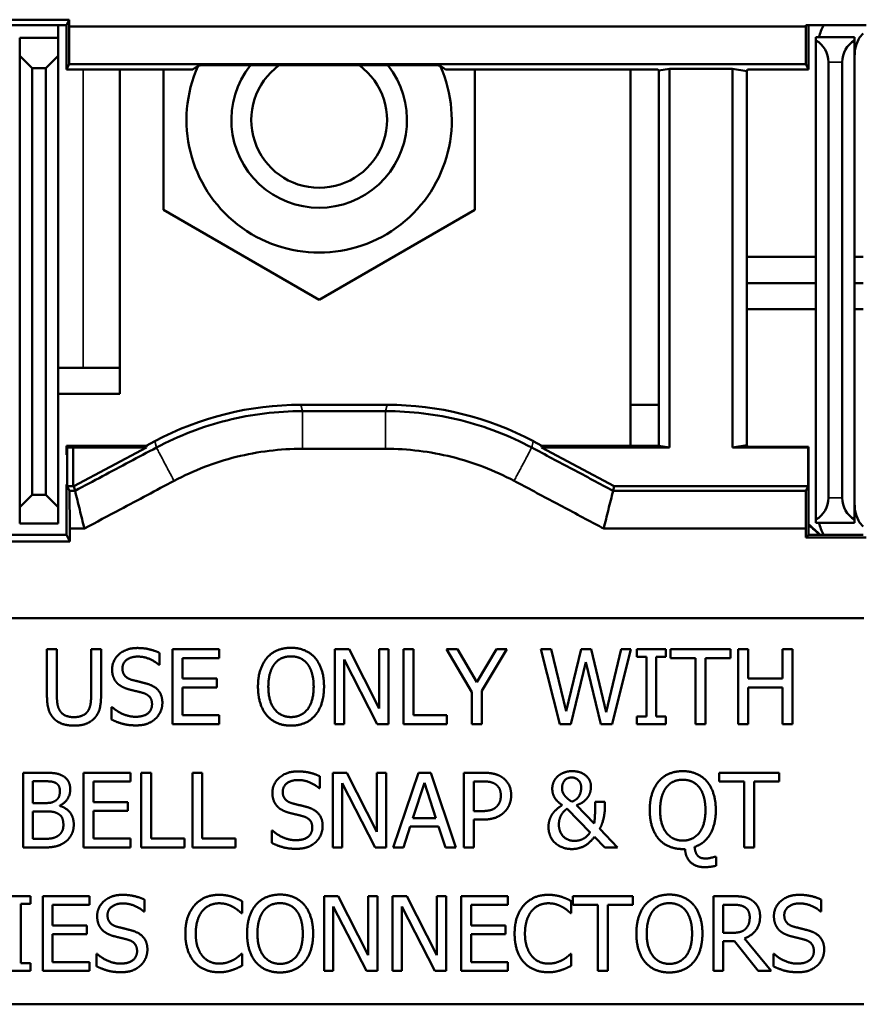
# Model space of a CAD drawing. Units: inches. Extents: x 0.3 to 16.7, y 0.3 to 10.7.
# Drawn here: x 10.2 to 10.9, y 6.1 to 6.9 of the extents above; entities that cross this region are included whole.
import ezdxf

# ---------------------------------------------------------------- set-up
doc = ezdxf.new("R2010")
doc.units = ezdxf.units.IN
doc.header["$MEASUREMENT"] = 0
doc.layers.add('Visible (ANSI)', color=7, linetype='Continuous', lineweight=50)
doc.layers.add('Visible Narrow (ANSI)', color=7, linetype='Continuous', lineweight=35)

msp = doc.modelspace()

# ---------------------------------------------------------------- linework, layer by layer
at = {"layer": 'Visible (ANSI)'}
for p, q in [((10.18095, 6.86144), (10.22946, 6.86144)), ((10.2272, 6.85694), (10.1832, 6.85694)), ((10.2207, 6.85694), (10.2207, 6.84694)), ((10.2272, 6.85694), (10.22946, 6.86144)), ((10.2272, 6.82144), (10.2272, 6.85694)), ((10.22946, 6.85594), (10.22932, 6.82568)), ((10.22946, 6.86144), (10.22946, 6.85594)), ((10.82095, 6.85594), (10.22946, 6.85594)), ((10.82095, 6.85594), (10.82095, 6.85694)), ((10.82095, 6.85694), (10.86946, 6.85694)), ((10.82108, 6.82568), (10.82095, 6.85594)), ((10.8232, 6.85694), (10.8232, 6.82144)), ((10.1897, 6.83244), (10.1897, 6.84694)), ((10.1897, 6.84694), (10.2207, 6.84694)), ((10.2207, 6.83244), (10.2207, 6.84694)), ((10.8292, 6.84476), (10.8292, 6.84744)), ((10.8602, 6.84744), (10.8292, 6.84744)), ((10.8602, 6.84744), (10.8602, 6.84476)), ((10.8672, 6.85028), (10.86412, 6.8472)), ((10.8292, 6.84476), (10.8292, 6.46012)), ((10.8602, 6.46012), (10.8602, 6.84476)), ((10.1997, 6.82244), (10.1897, 6.83244)), ((10.1897, 6.83244), (10.1897, 6.46994)), ((10.2207, 6.83244), (10.2107, 6.82244)), ((10.2207, 6.46994), (10.2207, 6.83244)), ((10.1997, 6.47994), (10.1997, 6.82244)), ((10.1997, 6.82244), (10.2107, 6.82244)), ((10.2107, 6.82244), (10.2107, 6.47994)), ((10.22932, 6.82568), (10.2272, 6.82144)), ((10.22932, 6.82568), (10.82108, 6.82568)), ((10.34473, 6.82484), (10.51568, 6.82484)), ((10.8232, 6.82144), (10.82108, 6.82568)), ((10.8392, 6.47744), (10.8392, 6.82744)), ((10.8502, 6.82744), (10.8502, 6.47744)), ((10.2272, 6.82144), (10.32857, 6.82144)), ((10.2702, 6.82144), (10.2702, 6.56094)), ((10.3052, 6.70877), (10.3052, 6.82144)), ((10.70216, 6.82144), (10.53184, 6.82144)), ((10.5552, 6.82144), (10.5552, 6.70877)), ((10.6802, 6.51935), (10.6802, 6.82144)), ((10.70216, 6.82144), (10.70301, 6.82059)), ((10.70301, 6.82059), (10.71145, 6.822)), ((10.70301, 6.51935), (10.70301, 6.82059)), ((10.76228, 6.822), (10.71145, 6.822)), ((10.71145, 6.51794), (10.71145, 6.822)), ((10.76228, 6.822), (10.77354, 6.82012)), ((10.76228, 6.822), (10.76228, 6.51794)), ((10.7742, 6.82144), (10.77354, 6.82012)), ((10.77354, 6.82012), (10.77354, 6.51982)), ((10.7742, 6.82144), (10.8232, 6.82144)), ((10.4302, 6.6366), (10.3052, 6.70877)), ((10.5552, 6.70877), (10.4302, 6.6366)), ((10.8292, 6.67094), (10.77354, 6.67094)), ((10.8672, 6.67094), (10.8602, 6.67094)), ((10.77354, 6.64994), (10.8292, 6.64994)), ((10.8602, 6.64994), (10.8672, 6.64994)), ((10.77354, 6.62894), (10.8292, 6.62894)), ((10.8602, 6.62894), (10.8672, 6.62894)), ((10.2207, 6.58194), (10.2407, 6.58194)), ((10.2702, 6.58194), (10.2407, 6.58194)), ((10.2702, 6.56094), (10.2207, 6.56094)), ((10.48484, 6.55229), (10.41557, 6.55229)), ((10.70301, 6.5523), (10.6802, 6.5523)), ((10.2982, 6.52303), (10.29128, 6.51935)), ((10.60913, 6.51935), (10.6022, 6.52303)), ((10.2272, 6.51197), (10.2272, 6.51935)), ((10.22791, 6.51794), (10.2272, 6.51935)), ((10.29128, 6.51935), (10.2272, 6.51935)), ((10.22791, 6.48689), (10.22791, 6.51794)), ((10.23256, 6.51794), (10.22791, 6.51794)), ((10.23256, 6.51794), (10.23255, 6.48689)), ((10.23256, 6.51794), (10.29163, 6.51794)), ((10.23322, 6.48689), (10.29163, 6.51794)), ((10.29163, 6.51794), (10.29128, 6.51935)), ((10.60913, 6.51935), (10.60878, 6.51794)), ((10.60878, 6.51794), (10.66719, 6.48689)), ((10.60878, 6.51794), (10.71145, 6.51794)), ((10.70301, 6.51935), (10.60913, 6.51935)), ((10.71145, 6.51794), (10.70301, 6.51935)), ((10.77354, 6.51982), (10.76228, 6.51794)), ((10.76228, 6.51794), (10.82292, 6.51794)), ((10.7742, 6.5185), (10.77354, 6.51982)), ((10.8232, 6.5185), (10.7742, 6.5185)), ((10.82292, 6.51794), (10.8232, 6.5185)), ((10.82292, 6.48689), (10.82292, 6.51794)), ((10.8232, 6.5185), (10.8232, 6.44794)), ((10.2272, 6.44794), (10.2272, 6.48829)), ((10.23255, 6.48689), (10.22791, 6.48689)), ((10.22791, 6.48689), (10.22975, 6.4832)), ((10.22975, 6.4832), (10.22988, 6.45294)), ((10.23414, 6.4832), (10.22975, 6.4832)), ((10.23255, 6.48689), (10.23322, 6.48689)), ((10.23414, 6.4832), (10.23322, 6.48689)), ((10.66719, 6.48689), (10.66627, 6.4832)), ((10.82108, 6.4832), (10.66627, 6.4832)), ((10.66719, 6.48689), (10.82292, 6.48689)), ((10.82095, 6.45294), (10.82108, 6.4832)), ((10.82108, 6.4832), (10.82292, 6.48689)), ((10.1897, 6.46994), (10.1997, 6.47994)), ((10.2107, 6.47994), (10.1997, 6.47994)), ((10.2107, 6.47994), (10.2207, 6.46994)), ((10.1897, 6.46994), (10.1897, 6.45694)), ((10.2207, 6.45694), (10.2207, 6.46994)), ((10.8292, 6.45744), (10.8292, 6.46012)), ((10.8602, 6.46012), (10.8602, 6.45744)), ((10.1897, 6.45694), (10.2207, 6.45694)), ((10.22988, 6.45294), (10.22988, 6.44259)), ((10.22988, 6.45294), (10.24168, 6.45294)), ((10.65872, 6.45294), (10.82095, 6.45294)), ((10.82095, 6.44569), (10.82095, 6.45294)), ((10.8292, 6.45744), (10.8602, 6.45744)), ((10.86412, 6.45768), (10.8672, 6.4546)), ((10.1832, 6.44794), (10.2272, 6.44794)), ((10.22988, 6.44259), (10.2272, 6.44794)), ((10.8232, 6.44794), (10.82095, 6.44569)), ((10.86946, 6.44569), (10.82095, 6.44569)), ((10.8232, 6.44794), (10.8672, 6.44794)), ((10.22988, 6.44259), (10.18053, 6.44259)), ((9.9927, 6.38094), (10.8677, 6.38094)), ((10.21162, 6.3185), (10.21162, 6.35594)), ((10.21162, 6.35594), (10.21959, 6.35594)), ((10.21959, 6.35594), (10.21959, 6.3185)), ((10.24706, 6.31831), (10.24706, 6.35594)), ((10.24706, 6.35594), (10.25504, 6.35594)), ((10.25504, 6.35594), (10.25504, 6.3185)), ((10.31241, 6.35594), (10.34995, 6.35594)), ((10.31241, 6.29594), (10.31241, 6.35594)), ((10.34995, 6.35594), (10.34995, 6.34884)), ((10.44287, 6.29594), (10.44287, 6.35594)), ((10.44287, 6.35594), (10.4542, 6.35594)), ((10.4542, 6.35594), (10.47836, 6.30844)), ((10.47836, 6.30844), (10.47836, 6.35594)), ((10.47836, 6.35594), (10.4858, 6.35594)), ((10.4858, 6.35594), (10.4858, 6.29594)), ((10.49796, 6.29594), (10.49796, 6.35594)), ((10.49796, 6.35594), (10.50593, 6.35594)), ((10.50593, 6.35594), (10.50593, 6.30304)), ((10.55275, 6.32166), (10.53248, 6.35594)), ((10.53248, 6.35594), (10.54133, 6.35594)), ((10.54133, 6.35594), (10.55679, 6.32954)), ((10.55679, 6.32954), (10.57254, 6.35594)), ((10.581, 6.35594), (10.56073, 6.32249)), ((10.57254, 6.35594), (10.581, 6.35594)), ((10.6236, 6.29594), (10.60828, 6.35594)), ((10.60828, 6.35594), (10.6165, 6.35594)), ((10.6165, 6.35594), (10.62856, 6.3062)), ((10.62856, 6.3062), (10.64052, 6.35594)), ((10.64052, 6.35594), (10.64864, 6.35594)), ((10.64864, 6.35594), (10.66069, 6.30562)), ((10.66069, 6.30562), (10.6727, 6.35594)), ((10.68053, 6.35594), (10.66546, 6.29594)), ((10.6727, 6.35594), (10.68053, 6.35594)), ((10.68535, 6.34981), (10.68535, 6.35594)), ((10.68535, 6.35594), (10.70859, 6.35594)), ((10.70859, 6.35594), (10.70859, 6.34981)), ((10.71233, 6.34884), (10.71233, 6.35594)), ((10.71233, 6.35594), (10.76057, 6.35594)), ((10.76057, 6.35594), (10.76057, 6.34884)), ((10.76669, 6.29594), (10.76669, 6.35594)), ((10.76669, 6.35594), (10.77467, 6.35594)), ((10.77467, 6.35594), (10.77467, 6.33241)), ((10.80228, 6.33241), (10.80228, 6.35594)), ((10.80228, 6.35594), (10.81026, 6.35594)), ((10.81026, 6.35594), (10.81026, 6.29594)), ((10.30196, 6.35312), (10.30196, 6.34359)), ((10.34995, 6.34884), (10.32039, 6.34884)), ((10.32039, 6.34884), (10.32039, 6.33241)), ((10.69298, 6.34981), (10.68535, 6.34981)), ((10.69298, 6.30207), (10.69298, 6.34981)), ((10.70859, 6.34981), (10.70095, 6.34981)), ((10.70095, 6.34981), (10.70095, 6.30207)), ((10.73246, 6.34884), (10.71233, 6.34884)), ((10.73246, 6.29594), (10.73246, 6.34884)), ((10.76057, 6.34884), (10.74044, 6.34884)), ((10.74044, 6.34884), (10.74044, 6.29594)), ((10.30196, 6.34359), (10.30138, 6.34359)), ((10.47685, 6.29594), (10.45031, 6.34767)), ((10.45031, 6.34767), (10.45031, 6.29594)), ((10.64431, 6.34573), (10.63245, 6.29594)), ((10.65651, 6.29594), (10.64431, 6.34573)), ((10.32039, 6.33241), (10.34796, 6.33241)), ((10.34796, 6.33241), (10.34796, 6.32531)), ((10.77467, 6.33241), (10.80228, 6.33241)), ((10.34796, 6.32531), (10.32039, 6.32531)), ((10.32039, 6.32531), (10.32039, 6.30304)), ((10.80228, 6.32531), (10.77467, 6.32531)), ((10.77467, 6.32531), (10.77467, 6.29594)), ((10.80228, 6.29594), (10.80228, 6.32531)), ((10.55275, 6.29594), (10.55275, 6.32166)), ((10.56073, 6.32249), (10.56073, 6.29594)), ((10.2635, 6.29954), (10.2635, 6.30955)), ((10.2635, 6.30955), (10.26408, 6.30955)), ((10.32039, 6.30304), (10.34995, 6.30304)), ((10.34995, 6.30304), (10.34995, 6.29594)), ((10.50593, 6.30304), (10.53272, 6.30304)), ((10.53272, 6.30304), (10.53272, 6.29594)), ((10.68535, 6.29594), (10.68535, 6.30207)), ((10.68535, 6.30207), (10.69298, 6.30207)), ((10.70095, 6.30207), (10.70859, 6.30207)), ((10.70859, 6.30207), (10.70859, 6.29594)), ((10.34995, 6.29594), (10.31241, 6.29594)), ((10.45031, 6.29594), (10.44287, 6.29594)), ((10.4858, 6.29594), (10.47685, 6.29594)), ((10.53272, 6.29594), (10.49796, 6.29594)), ((10.56073, 6.29594), (10.55275, 6.29594)), ((10.63245, 6.29594), (10.6236, 6.29594)), ((10.66546, 6.29594), (10.65651, 6.29594)), ((10.70859, 6.29594), (10.68535, 6.29594)), ((10.74044, 6.29594), (10.73246, 6.29594)), ((10.77467, 6.29594), (10.76669, 6.29594)), ((10.81026, 6.29594), (10.80228, 6.29594)), ((10.19241, 6.19686), (10.19241, 6.25686)), ((10.19241, 6.25686), (10.20831, 6.25686)), ((10.24104, 6.25686), (10.27857, 6.25686)), ((10.24104, 6.19686), (10.24104, 6.25686)), ((10.27857, 6.25686), (10.27857, 6.24976)), ((10.28732, 6.19686), (10.28732, 6.25686)), ((10.28732, 6.25686), (10.2953, 6.25686)), ((10.2953, 6.25686), (10.2953, 6.20396)), ((10.32836, 6.19686), (10.32836, 6.25686)), ((10.32836, 6.25686), (10.33634, 6.25686)), ((10.33634, 6.25686), (10.33634, 6.20396)), ((10.43066, 6.25404), (10.43066, 6.24451)), ((10.44112, 6.19686), (10.44112, 6.25686)), ((10.44112, 6.25686), (10.45245, 6.25686)), ((10.45245, 6.25686), (10.47661, 6.20936)), ((10.47661, 6.20936), (10.47661, 6.25686)), ((10.47661, 6.25686), (10.48405, 6.25686)), ((10.48405, 6.25686), (10.48405, 6.19686)), ((10.48974, 6.19686), (10.50997, 6.25686)), ((10.50997, 6.25686), (10.51979, 6.25686)), ((10.51979, 6.25686), (10.54001, 6.19686)), ((10.54648, 6.19686), (10.54648, 6.25686)), ((10.54648, 6.25686), (10.56155, 6.25686)), ((10.75138, 6.24976), (10.75138, 6.25686)), ((10.75138, 6.25686), (10.79961, 6.25686)), ((10.79961, 6.25686), (10.79961, 6.24976)), ((10.20039, 6.2325), (10.20039, 6.25005)), ((10.20039, 6.25005), (10.20802, 6.25005)), ((10.27857, 6.24976), (10.24901, 6.24976)), ((10.24901, 6.24976), (10.24901, 6.23333)), ((10.4751, 6.19686), (10.44856, 6.24859)), ((10.44856, 6.24859), (10.44856, 6.19686)), ((10.50544, 6.22044), (10.51468, 6.24869)), ((10.51468, 6.24869), (10.52397, 6.22044)), ((10.55446, 6.22603), (10.55446, 6.24995)), ((10.55446, 6.24995), (10.56107, 6.24995)), ((10.77151, 6.24976), (10.75138, 6.24976)), ((10.77151, 6.19686), (10.77151, 6.24976)), ((10.79961, 6.24976), (10.77948, 6.24976)), ((10.77948, 6.24976), (10.77948, 6.19686)), ((10.43066, 6.24451), (10.43008, 6.24451)), ((10.20943, 6.2325), (10.20039, 6.2325)), ((10.22188, 6.23051), (10.22188, 6.23021)), ((10.24901, 6.23333), (10.27658, 6.23333)), ((10.27658, 6.23333), (10.27658, 6.22623)), ((10.63692, 6.23075), (10.65107, 6.21616)), ((10.65185, 6.23352), (10.65972, 6.23352)), ((10.65972, 6.23352), (10.65972, 6.22963)), ((10.20039, 6.20367), (10.20039, 6.22584)), ((10.20039, 6.22584), (10.20943, 6.22584)), ((10.27658, 6.22623), (10.24901, 6.22623)), ((10.24901, 6.22623), (10.24901, 6.20396)), ((10.5599, 6.22603), (10.55446, 6.22603)), ((10.62933, 6.22798), (10.64786, 6.20901)), ((10.50326, 6.21363), (10.49781, 6.19686)), ((10.52616, 6.21363), (10.50326, 6.21363)), ((10.52397, 6.22044), (10.50544, 6.22044)), ((10.5316, 6.19686), (10.52616, 6.21363)), ((10.56121, 6.21923), (10.55446, 6.21923)), ((10.55446, 6.21923), (10.55446, 6.19686)), ((10.3922, 6.20046), (10.3922, 6.21047)), ((10.3922, 6.21047), (10.39279, 6.21047)), ((10.65958, 6.19686), (10.65136, 6.20547)), ((10.65549, 6.21169), (10.66988, 6.19686)), ((10.20685, 6.20367), (10.20039, 6.20367)), ((10.24901, 6.20396), (10.27857, 6.20396)), ((10.27857, 6.20396), (10.27857, 6.19686)), ((10.2953, 6.20396), (10.32209, 6.20396)), ((10.32209, 6.20396), (10.32209, 6.19686)), ((10.33634, 6.20396), (10.36313, 6.20396)), ((10.36313, 6.20396), (10.36313, 6.19686)), ((10.20963, 6.19686), (10.19241, 6.19686)), ((10.27857, 6.19686), (10.24104, 6.19686)), ((10.32209, 6.19686), (10.28732, 6.19686)), ((10.36313, 6.19686), (10.32836, 6.19686)), ((10.44856, 6.19686), (10.44112, 6.19686)), ((10.48405, 6.19686), (10.4751, 6.19686)), ((10.49781, 6.19686), (10.48974, 6.19686)), ((10.54001, 6.19686), (10.5316, 6.19686)), ((10.55446, 6.19686), (10.54648, 6.19686)), ((10.66988, 6.19686), (10.65958, 6.19686)), ((10.77948, 6.19686), (10.77151, 6.19686)), ((10.74787, 6.18942), (10.74894, 6.18942)), ((10.74894, 6.18942), (10.74894, 6.18218)), ((10.17505, 6.15778), (10.1983, 6.15778)), ((10.1983, 6.15165), (10.19066, 6.15165)), ((10.19066, 6.15165), (10.19066, 6.1039)), ((10.1983, 6.15778), (10.1983, 6.15165)), ((10.20817, 6.15778), (10.2457, 6.15778)), ((10.20817, 6.09778), (10.20817, 6.15778)), ((10.2457, 6.15068), (10.21614, 6.15068)), ((10.21614, 6.15068), (10.21614, 6.13424)), ((10.2457, 6.15778), (10.2457, 6.15068)), ((10.28995, 6.15496), (10.28995, 6.14543)), ((10.36828, 6.15379), (10.36828, 6.14416)), ((10.43411, 6.09778), (10.43411, 6.15778)), ((10.43411, 6.15778), (10.44544, 6.15778)), ((10.44544, 6.15778), (10.46961, 6.11027)), ((10.46961, 6.11027), (10.46961, 6.15778)), ((10.46961, 6.15778), (10.47705, 6.15778)), ((10.47705, 6.15778), (10.47705, 6.09778)), ((10.4892, 6.09778), (10.4892, 6.15778)), ((10.4892, 6.15778), (10.50053, 6.15778)), ((10.50053, 6.15778), (10.5247, 6.11027)), ((10.5247, 6.11027), (10.5247, 6.15778)), ((10.5247, 6.15778), (10.53214, 6.15778)), ((10.53214, 6.15778), (10.53214, 6.09778)), ((10.54429, 6.15778), (10.58183, 6.15778)), ((10.54429, 6.09778), (10.54429, 6.15778)), ((10.58183, 6.15068), (10.55227, 6.15068)), ((10.55227, 6.15068), (10.55227, 6.13424)), ((10.58183, 6.15778), (10.58183, 6.15068)), ((10.63269, 6.15379), (10.63269, 6.14416)), ((10.634, 6.15068), (10.634, 6.15778)), ((10.634, 6.15778), (10.68223, 6.15778)), ((10.65413, 6.15068), (10.634, 6.15068)), ((10.65413, 6.09778), (10.65413, 6.15068)), ((10.68223, 6.15068), (10.6621, 6.15068)), ((10.6621, 6.15068), (10.6621, 6.09778)), ((10.68223, 6.15778), (10.68223, 6.15068)), ((10.74676, 6.09778), (10.74676, 6.15778)), ((10.74676, 6.15778), (10.76222, 6.15778)), ((10.75473, 6.12831), (10.75473, 6.15087)), ((10.75473, 6.15087), (10.76266, 6.15087)), ((10.83345, 6.15496), (10.83345, 6.14543)), ((10.28995, 6.14543), (10.28937, 6.14543)), ((10.36828, 6.14416), (10.36765, 6.14416)), ((10.4681, 6.09778), (10.44155, 6.14951)), ((10.44155, 6.14951), (10.44155, 6.09778)), ((10.52319, 6.09778), (10.49664, 6.14951)), ((10.49664, 6.14951), (10.49664, 6.09778)), ((10.63269, 6.14416), (10.63206, 6.14416)), ((10.83345, 6.14543), (10.83287, 6.14543)), ((10.21614, 6.13424), (10.24371, 6.13424)), ((10.24371, 6.12715), (10.21614, 6.12715)), ((10.21614, 6.12715), (10.21614, 6.10488)), ((10.24371, 6.13424), (10.24371, 6.12715)), ((10.55227, 6.13424), (10.57984, 6.13424)), ((10.57984, 6.12715), (10.55227, 6.12715)), ((10.55227, 6.12715), (10.55227, 6.10488)), ((10.57984, 6.13424), (10.57984, 6.12715)), ((10.76173, 6.12831), (10.75473, 6.12831)), ((10.76387, 6.12165), (10.75473, 6.12165)), ((10.75473, 6.12165), (10.75473, 6.09778)), ((10.78283, 6.09778), (10.76387, 6.12165)), ((10.77185, 6.12389), (10.79319, 6.09778)), ((10.25149, 6.10138), (10.25149, 6.11139)), ((10.25149, 6.11139), (10.25207, 6.11139)), ((10.3677, 6.11139), (10.36828, 6.11139)), ((10.36828, 6.11139), (10.36828, 6.10186)), ((10.6321, 6.11139), (10.63269, 6.11139)), ((10.63269, 6.11139), (10.63269, 6.10186)), ((10.79499, 6.10138), (10.79499, 6.11139)), ((10.79499, 6.11139), (10.79557, 6.11139)), ((10.19066, 6.1039), (10.1983, 6.1039)), ((10.1983, 6.1039), (10.1983, 6.09778)), ((10.21614, 6.10488), (10.2457, 6.10488)), ((10.2457, 6.10488), (10.2457, 6.09778)), ((10.55227, 6.10488), (10.58183, 6.10488)), ((10.58183, 6.10488), (10.58183, 6.09778)), ((10.1983, 6.09778), (10.17505, 6.09778)), ((10.2457, 6.09778), (10.20817, 6.09778)), ((10.44155, 6.09778), (10.43411, 6.09778)), ((10.47705, 6.09778), (10.4681, 6.09778)), ((10.49664, 6.09778), (10.4892, 6.09778)), ((10.53214, 6.09778), (10.52319, 6.09778)), ((10.58183, 6.09778), (10.54429, 6.09778)), ((10.6621, 6.09778), (10.65413, 6.09778)), ((10.75473, 6.09778), (10.74676, 6.09778)), ((10.79319, 6.09778), (10.78283, 6.09778)), ((10.8677, 6.07094), (9.9927, 6.07094))]:
    msp.add_line(p, q, dxfattribs=at)
for centre, radius, start, end in [((10.8912, 6.83044), 0.062, 154.6961, 164.08604), ((10.8912, 6.83211), 0.031, 150.87487, 180), ((10.8192, 6.82744), 0.02, 0, 60), ((10.8702, 6.82744), 0.02, 120, 180), ((10.4302, 6.78094), 0.1065, 155.95113, 24.04887), ((10.4302, 6.78094), 0.0705, 141.48636, 38.51364), ((10.4302, 6.78094), 0.0545, 126.34025, 53.65975), ((10.8192, 6.47744), 0.02, 300, 0), ((10.8702, 6.47744), 0.02, 180, 240), ((10.8912, 6.47277), 0.031, 180, 209.12513), ((10.4302, 6.01544), 0.59077, 47.06256, 48.29958), ((10.8912, 6.47444), 0.062, 195.91396, 205.3039)]:
    msp.add_arc(centre, radius, start, end, dxfattribs=at)
for centre, major_axis in [((10.41557, 6.30228), (-0.06048, 0.24258)), ((10.48484, 6.30228), (0.06048, 0.24258))]:
    msp.add_ellipse(centre, major_axis=major_axis, ratio=0.99996, start_param=6.038849, end_param=6.527522, dxfattribs=at)
for points in [[(10.32857, 6.82144), (10.33108, 6.82314), (10.33359, 6.82475)], [(10.52682, 6.82475), (10.52933, 6.82314), (10.53184, 6.82144)], [(10.26394, 6.33985), (10.26394, 6.34714), (10.27531, 6.35701), (10.28411, 6.35701)], [(10.28411, 6.35701), (10.28917, 6.35701), (10.29812, 6.35502), (10.30196, 6.35312)], [(10.38826, 6.34908), (10.39176, 6.35307), (10.40154, 6.3572), (10.40757, 6.3572)], [(10.40757, 6.3572), (10.41369, 6.3572), (10.42352, 6.35293), (10.42692, 6.34908)], [(10.28465, 6.35011), (10.27911, 6.35011), (10.27225, 6.3449), (10.27225, 6.34067)], [(10.30138, 6.34359), (10.29851, 6.34622), (10.28956, 6.35011), (10.28465, 6.35011)], [(10.38107, 6.32594), (10.38107, 6.33348), (10.38481, 6.34495), (10.38826, 6.34908)], [(10.39429, 6.34408), (10.39677, 6.34729), (10.40329, 6.3503), (10.40762, 6.3503)], [(10.40762, 6.3503), (10.4118, 6.3503), (10.41851, 6.34719), (10.42089, 6.34408)], [(10.42692, 6.34908), (10.43032, 6.3451), (10.43411, 6.33343), (10.43411, 6.32594)], [(10.26783, 6.329), (10.26598, 6.331), (10.26394, 6.33635), (10.26394, 6.33985)], [(10.27225, 6.34067), (10.27225, 6.33688), (10.27629, 6.33236), (10.28008, 6.33134)], [(10.38938, 6.32594), (10.38938, 6.33178), (10.39191, 6.34101), (10.39429, 6.34408)], [(10.42089, 6.34408), (10.42322, 6.34106), (10.4258, 6.33187), (10.4258, 6.32594)], [(10.27775, 6.3237), (10.27463, 6.32453), (10.26972, 6.32701), (10.26783, 6.329)], [(10.28008, 6.33134), (10.28261, 6.33066), (10.28995, 6.32891), (10.29238, 6.32818)], [(10.29238, 6.32818), (10.29856, 6.32628), (10.30429, 6.31865), (10.30429, 6.31306)], [(10.38822, 6.30285), (10.38476, 6.30683), (10.38107, 6.31855), (10.38107, 6.32594)], [(10.40762, 6.30158), (10.3993, 6.30158), (10.38938, 6.31413), (10.38938, 6.32594)], [(10.4258, 6.32594), (10.4258, 6.31413), (10.41593, 6.30158), (10.40762, 6.30158)], [(10.43411, 6.32594), (10.43411, 6.31865), (10.43042, 6.30683), (10.42692, 6.30285)], [(10.21736, 6.30022), (10.2142, 6.30333), (10.21162, 6.31208), (10.21162, 6.3185)], [(10.21959, 6.3185), (10.21959, 6.31432), (10.22066, 6.30868), (10.22217, 6.30639)], [(10.24449, 6.30639), (10.24599, 6.30868), (10.24706, 6.31427), (10.24706, 6.31831)], [(10.25504, 6.3185), (10.25504, 6.31223), (10.25251, 6.30328), (10.2493, 6.30022)], [(10.28859, 6.32098), (10.28582, 6.32176), (10.2812, 6.32283), (10.27775, 6.3237)], [(10.29598, 6.31179), (10.29598, 6.31539), (10.29243, 6.31986), (10.28859, 6.32098)], [(10.26408, 6.30955), (10.26802, 6.30586), (10.27799, 6.30178), (10.28261, 6.30178)], [(10.28261, 6.30178), (10.28922, 6.30178), (10.29598, 6.30727), (10.29598, 6.31179)], [(10.30429, 6.31306), (10.30429, 6.30951), (10.30142, 6.3027), (10.29885, 6.30032)], [(10.22217, 6.30639), (10.22377, 6.30396), (10.22932, 6.30148), (10.2333, 6.30148)], [(10.2333, 6.30148), (10.23705, 6.30148), (10.24288, 6.30396), (10.24449, 6.30639)], [(10.29885, 6.30032), (10.29598, 6.29769), (10.28869, 6.29487), (10.28319, 6.29487)], [(10.40757, 6.29468), (10.40149, 6.29468), (10.39176, 6.29881), (10.38822, 6.30285)], [(10.42692, 6.30285), (10.42322, 6.29866), (10.41345, 6.29468), (10.40757, 6.29468)], [(10.2333, 6.29468), (10.228, 6.29468), (10.22013, 6.29745), (10.21736, 6.30022)], [(10.2493, 6.30022), (10.24643, 6.2974), (10.23885, 6.29468), (10.2333, 6.29468)], [(10.28319, 6.29487), (10.27668, 6.29487), (10.26753, 6.29759), (10.2635, 6.29954)], [(10.20831, 6.25686), (10.21473, 6.25686), (10.22115, 6.25603), (10.22407, 6.25443)], [(10.22407, 6.25443), (10.22732, 6.25273), (10.23029, 6.24713), (10.23029, 6.24334)], [(10.39264, 6.24077), (10.39264, 6.24806), (10.40402, 6.25793), (10.41282, 6.25793)], [(10.41282, 6.25793), (10.41787, 6.25793), (10.42682, 6.25594), (10.43066, 6.25404)], [(10.56155, 6.25686), (10.5669, 6.25686), (10.57439, 6.25511), (10.57726, 6.25312)], [(10.57726, 6.25312), (10.58061, 6.25083), (10.58441, 6.24378), (10.58441, 6.23877)], [(10.61742, 6.24422), (10.61742, 6.24709), (10.61971, 6.25195), (10.62155, 6.2538)], [(10.62155, 6.2538), (10.6235, 6.25569), (10.62967, 6.25812), (10.63332, 6.25812)], [(10.6253, 6.24461), (10.6253, 6.2482), (10.62943, 6.25307), (10.63303, 6.25307)], [(10.63303, 6.25307), (10.63604, 6.25307), (10.64061, 6.24879), (10.64061, 6.2449)], [(10.63332, 6.25812), (10.64003, 6.25812), (10.64849, 6.25107), (10.64849, 6.24568)], [(10.7029, 6.24995), (10.7064, 6.25399), (10.71617, 6.25812), (10.7222, 6.25812)], [(10.7222, 6.25812), (10.72833, 6.25812), (10.73815, 6.25384), (10.74155, 6.24995)], [(10.20802, 6.25005), (10.21225, 6.25005), (10.21697, 6.24957), (10.21891, 6.2485)], [(10.21891, 6.2485), (10.22052, 6.24757), (10.22198, 6.24436), (10.22198, 6.24222)], [(10.41335, 6.25102), (10.40781, 6.25102), (10.40095, 6.24582), (10.40095, 6.24159)], [(10.43008, 6.24451), (10.42721, 6.24713), (10.41826, 6.25102), (10.41335, 6.25102)], [(10.56107, 6.24995), (10.56481, 6.24995), (10.56987, 6.24893), (10.57176, 6.24767)], [(10.57176, 6.24767), (10.57395, 6.24621), (10.57609, 6.24164), (10.57609, 6.23853)], [(10.64849, 6.24568), (10.64849, 6.24368), (10.64747, 6.23945), (10.64616, 6.23751)], [(10.6957, 6.22681), (10.6957, 6.2344), (10.69945, 6.24587), (10.7029, 6.24995)], [(10.70402, 6.22681), (10.70402, 6.23265), (10.70655, 6.24193), (10.70893, 6.245)], [(10.70893, 6.245), (10.71141, 6.2482), (10.71792, 6.25122), (10.72225, 6.25122)], [(10.72225, 6.25122), (10.72643, 6.25122), (10.73314, 6.24811), (10.73552, 6.245)], [(10.73552, 6.245), (10.73786, 6.24198), (10.74044, 6.23279), (10.74044, 6.22681)], [(10.74155, 6.24995), (10.74496, 6.24602), (10.74875, 6.2343), (10.74875, 6.22681)], [(10.22198, 6.24222), (10.22198, 6.2394), (10.22047, 6.23566), (10.21862, 6.23449)], [(10.23029, 6.24334), (10.23029, 6.23911), (10.22582, 6.2324), (10.22188, 6.23051)], [(10.39653, 6.22992), (10.39468, 6.23192), (10.39264, 6.23726), (10.39264, 6.24077)], [(10.40095, 6.24159), (10.40095, 6.2378), (10.40499, 6.23328), (10.40878, 6.23226)], [(10.57609, 6.23853), (10.57609, 6.23566), (10.57449, 6.23143), (10.57269, 6.22963)], [(10.58441, 6.23877), (10.58441, 6.23488), (10.58163, 6.22788), (10.57916, 6.22545)], [(10.62549, 6.23085), (10.62146, 6.23357), (10.61742, 6.23965), (10.61742, 6.24422)], [(10.62685, 6.23916), (10.62588, 6.24067), (10.6253, 6.243), (10.6253, 6.24461)], [(10.63313, 6.23362), (10.63074, 6.23508), (10.62773, 6.2379), (10.62685, 6.23916)], [(10.63916, 6.23848), (10.63833, 6.23697), (10.63536, 6.2344), (10.63313, 6.23362)], [(10.64616, 6.23751), (10.6448, 6.23551), (10.64052, 6.23206), (10.63692, 6.23075)], [(10.64061, 6.2449), (10.64061, 6.24305), (10.63988, 6.23989), (10.63916, 6.23848)], [(10.21862, 6.23449), (10.21672, 6.23328), (10.21317, 6.2325), (10.20943, 6.2325)], [(10.22188, 6.23021), (10.22723, 6.22876), (10.23311, 6.22102), (10.23311, 6.21529)], [(10.40645, 6.22462), (10.40334, 6.22545), (10.39843, 6.22793), (10.39653, 6.22992)], [(10.40878, 6.23226), (10.41131, 6.23158), (10.41865, 6.22983), (10.42108, 6.2291)], [(10.57269, 6.22963), (10.57074, 6.22759), (10.56476, 6.22603), (10.5599, 6.22603)], [(10.61796, 6.22438), (10.61951, 6.22647), (10.62364, 6.22968), (10.62549, 6.23085)], [(10.65107, 6.21616), (10.6516, 6.21947), (10.65185, 6.22725), (10.65185, 6.23352)], [(10.65972, 6.22963), (10.65972, 6.22579), (10.65778, 6.21606), (10.65549, 6.21169)], [(10.20943, 6.22584), (10.21356, 6.22584), (10.21804, 6.22525), (10.21993, 6.22428)], [(10.21993, 6.22428), (10.22285, 6.22273), (10.2248, 6.21835), (10.2248, 6.21495)], [(10.41729, 6.2219), (10.41452, 6.22268), (10.4099, 6.22375), (10.40645, 6.22462)], [(10.42468, 6.21271), (10.42468, 6.21631), (10.42113, 6.22078), (10.41729, 6.2219)], [(10.42108, 6.2291), (10.42726, 6.2272), (10.433, 6.21957), (10.433, 6.21397)], [(10.57916, 6.22545), (10.57604, 6.22239), (10.56763, 6.21923), (10.56121, 6.21923)], [(10.61441, 6.21334), (10.61441, 6.21679), (10.61635, 6.22219), (10.61796, 6.22438)], [(10.62272, 6.21529), (10.62272, 6.21782), (10.62418, 6.22239), (10.62515, 6.2238)], [(10.62515, 6.2238), (10.62637, 6.22555), (10.62836, 6.22735), (10.62933, 6.22798)], [(10.70285, 6.20376), (10.6994, 6.20775), (10.6957, 6.21942), (10.6957, 6.22681)], [(10.72225, 6.2024), (10.71394, 6.2024), (10.70402, 6.215), (10.70402, 6.22681)], [(10.74044, 6.22681), (10.74044, 6.215), (10.73057, 6.2024), (10.72225, 6.2024)], [(10.74875, 6.22681), (10.74875, 6.21514), (10.73966, 6.19997), (10.73173, 6.1973)], [(10.2248, 6.21495), (10.2248, 6.21179), (10.2227, 6.2078), (10.22047, 6.20619)], [(10.23311, 6.21529), (10.23311, 6.21081), (10.22971, 6.20396), (10.22689, 6.20172)], [(10.433, 6.21397), (10.433, 6.21042), (10.43013, 6.20362), (10.42755, 6.20124)], [(10.63531, 6.20216), (10.62953, 6.20216), (10.62272, 6.20955), (10.62272, 6.21529)], [(10.22047, 6.20619), (10.21813, 6.20464), (10.2121, 6.20367), (10.20685, 6.20367)], [(10.39279, 6.21047), (10.39672, 6.20678), (10.40669, 6.20269), (10.41131, 6.20269)], [(10.41131, 6.20269), (10.41792, 6.20269), (10.42468, 6.20819), (10.42468, 6.21271)], [(10.63313, 6.19559), (10.62501, 6.19559), (10.61441, 6.20542), (10.61441, 6.21334)], [(10.65136, 6.20547), (10.64728, 6.20021), (10.63862, 6.19559), (10.63313, 6.19559)], [(10.64786, 6.20901), (10.64533, 6.20542), (10.63916, 6.20216), (10.63531, 6.20216)], [(10.22689, 6.20172), (10.22348, 6.1991), (10.21575, 6.19686), (10.20963, 6.19686)], [(10.41189, 6.19579), (10.40538, 6.19579), (10.39624, 6.19851), (10.3922, 6.20046)], [(10.42755, 6.20124), (10.42468, 6.19861), (10.41739, 6.19579), (10.41189, 6.19579)], [(10.7222, 6.19559), (10.71612, 6.19559), (10.70635, 6.19973), (10.70285, 6.20376)], [(10.72405, 6.19559), (10.72352, 6.19559), (10.72259, 6.19559), (10.7222, 6.19559)], [(10.73961, 6.18106), (10.73285, 6.18106), (10.72444, 6.18859), (10.72405, 6.19559)], [(10.73173, 6.1973), (10.73193, 6.19506), (10.73309, 6.19146), (10.73402, 6.19044)], [(10.73402, 6.19044), (10.73514, 6.18918), (10.7382, 6.18801), (10.74092, 6.18801)], [(10.74894, 6.18218), (10.74676, 6.18164), (10.74199, 6.18106), (10.73961, 6.18106)], [(10.74092, 6.18801), (10.74253, 6.18801), (10.7469, 6.18903), (10.74787, 6.18942)], [(10.25193, 6.14168), (10.25193, 6.14898), (10.2633, 6.15885), (10.2721, 6.15885)], [(10.2721, 6.15885), (10.27716, 6.15885), (10.28611, 6.15685), (10.28995, 6.15496)], [(10.33026, 6.15058), (10.33386, 6.15462), (10.34368, 6.15885), (10.34975, 6.15885)], [(10.34975, 6.15885), (10.35277, 6.15885), (10.35807, 6.15797), (10.36031, 6.15729)], [(10.37951, 6.15092), (10.38301, 6.15491), (10.39279, 6.15904), (10.39881, 6.15904)], [(10.39881, 6.15904), (10.40494, 6.15904), (10.41476, 6.15476), (10.41817, 6.15092)], [(10.59467, 6.15058), (10.59826, 6.15462), (10.60809, 6.15885), (10.61416, 6.15885)], [(10.61416, 6.15885), (10.61718, 6.15885), (10.62248, 6.15797), (10.62471, 6.15729)], [(10.69215, 6.15092), (10.69565, 6.15491), (10.70543, 6.15904), (10.71146, 6.15904)], [(10.71146, 6.15904), (10.71758, 6.15904), (10.7274, 6.15476), (10.73081, 6.15092)], [(10.79543, 6.14168), (10.79543, 6.14898), (10.80681, 6.15885), (10.81561, 6.15885)], [(10.81561, 6.15885), (10.82066, 6.15885), (10.82961, 6.15685), (10.83345, 6.15496)], [(10.27264, 6.15194), (10.2671, 6.15194), (10.26024, 6.14674), (10.26024, 6.14251)], [(10.28937, 6.14543), (10.2865, 6.14805), (10.27755, 6.15194), (10.27264, 6.15194)], [(10.32277, 6.12773), (10.32277, 6.13527), (10.32661, 6.14645), (10.33026, 6.15058)], [(10.34971, 6.15204), (10.34587, 6.15204), (10.33901, 6.14888), (10.33643, 6.14587)], [(10.36089, 6.14917), (10.3586, 6.15044), (10.35321, 6.15204), (10.34971, 6.15204)], [(10.36031, 6.15729), (10.36225, 6.15666), (10.36629, 6.15486), (10.36828, 6.15379)], [(10.37232, 6.12778), (10.37232, 6.13531), (10.37606, 6.14679), (10.37951, 6.15092)], [(10.38554, 6.14591), (10.38802, 6.14912), (10.39454, 6.15214), (10.39886, 6.15214)], [(10.39886, 6.15214), (10.40305, 6.15214), (10.40975, 6.14903), (10.41214, 6.14591)], [(10.41817, 6.15092), (10.42157, 6.14693), (10.42536, 6.13527), (10.42536, 6.12778)], [(10.58718, 6.12773), (10.58718, 6.13527), (10.59102, 6.14645), (10.59467, 6.15058)], [(10.61411, 6.15204), (10.61027, 6.15204), (10.60342, 6.14888), (10.60084, 6.14587)], [(10.6253, 6.14917), (10.62301, 6.15044), (10.61762, 6.15204), (10.61411, 6.15204)], [(10.62471, 6.15729), (10.62666, 6.15666), (10.63069, 6.15486), (10.63269, 6.15379)], [(10.68496, 6.12778), (10.68496, 6.13531), (10.6887, 6.14679), (10.69215, 6.15092)], [(10.69818, 6.14591), (10.70066, 6.14912), (10.70718, 6.15214), (10.71151, 6.15214)], [(10.71151, 6.15214), (10.71569, 6.15214), (10.7224, 6.14903), (10.72478, 6.14591)], [(10.73081, 6.15092), (10.73421, 6.14693), (10.738, 6.13527), (10.738, 6.12778)], [(10.76222, 6.15778), (10.76737, 6.15778), (10.77433, 6.15666), (10.77749, 6.15462)], [(10.76266, 6.15087), (10.76596, 6.15087), (10.77048, 6.14995), (10.77219, 6.14883)], [(10.77749, 6.15462), (10.78065, 6.15257), (10.78429, 6.14621), (10.78429, 6.14149)], [(10.81614, 6.15194), (10.8106, 6.15194), (10.80374, 6.14674), (10.80374, 6.14251)], [(10.83287, 6.14543), (10.83, 6.14805), (10.82105, 6.15194), (10.81614, 6.15194)], [(10.26024, 6.14251), (10.26024, 6.13872), (10.26428, 6.1342), (10.26807, 6.13317)], [(10.33643, 6.14587), (10.3339, 6.1428), (10.33108, 6.13352), (10.33108, 6.12773)], [(10.36765, 6.14416), (10.36658, 6.14514), (10.36327, 6.14786), (10.36089, 6.14917)], [(10.38063, 6.12778), (10.38063, 6.13361), (10.38316, 6.14285), (10.38554, 6.14591)], [(10.41214, 6.14591), (10.41447, 6.1429), (10.41705, 6.13371), (10.41705, 6.12778)], [(10.60084, 6.14587), (10.59831, 6.1428), (10.59549, 6.13352), (10.59549, 6.12773)], [(10.63206, 6.14416), (10.63099, 6.14514), (10.62768, 6.14786), (10.6253, 6.14917)], [(10.69327, 6.12778), (10.69327, 6.13361), (10.6958, 6.14285), (10.69818, 6.14591)], [(10.72478, 6.14591), (10.72711, 6.1429), (10.72969, 6.13371), (10.72969, 6.12778)], [(10.77219, 6.14883), (10.77413, 6.14752), (10.77598, 6.14348), (10.77598, 6.14086)], [(10.80374, 6.14251), (10.80374, 6.13872), (10.80778, 6.1342), (10.81157, 6.13317)], [(10.25582, 6.13084), (10.25397, 6.13283), (10.25193, 6.13818), (10.25193, 6.14168)], [(10.78429, 6.14149), (10.78429, 6.13493), (10.77758, 6.12603), (10.77185, 6.12389)], [(10.77598, 6.14086), (10.77598, 6.13775), (10.77433, 6.13308), (10.77257, 6.13142)], [(10.79932, 6.13084), (10.79747, 6.13283), (10.79543, 6.13818), (10.79543, 6.14168)], [(10.26574, 6.12554), (10.26262, 6.12637), (10.25771, 6.12885), (10.25582, 6.13084)], [(10.26807, 6.13317), (10.2706, 6.13249), (10.27794, 6.13074), (10.28037, 6.13001)], [(10.28037, 6.13001), (10.28655, 6.12812), (10.29228, 6.12048), (10.29228, 6.11489)], [(10.33031, 6.10458), (10.32671, 6.10847), (10.32277, 6.12014), (10.32277, 6.12773)], [(10.33108, 6.12773), (10.33108, 6.12155), (10.33405, 6.11266), (10.33663, 6.10959)], [(10.37946, 6.10468), (10.37601, 6.10867), (10.37232, 6.12039), (10.37232, 6.12778)], [(10.39886, 6.10342), (10.39055, 6.10342), (10.38063, 6.11596), (10.38063, 6.12778)], [(10.41705, 6.12778), (10.41705, 6.11596), (10.40718, 6.10342), (10.39886, 6.10342)], [(10.42536, 6.12778), (10.42536, 6.12048), (10.42167, 6.10867), (10.41817, 6.10468)], [(10.59471, 6.10458), (10.59112, 6.10847), (10.58718, 6.12014), (10.58718, 6.12773)], [(10.59549, 6.12773), (10.59549, 6.12155), (10.59846, 6.11266), (10.60104, 6.10959)], [(10.6921, 6.10468), (10.68865, 6.10867), (10.68496, 6.12039), (10.68496, 6.12778)], [(10.71151, 6.10342), (10.70319, 6.10342), (10.69327, 6.11596), (10.69327, 6.12778)], [(10.72969, 6.12778), (10.72969, 6.11596), (10.71982, 6.10342), (10.71151, 6.10342)], [(10.738, 6.12778), (10.738, 6.12048), (10.73431, 6.10867), (10.73081, 6.10468)], [(10.77257, 6.13142), (10.77068, 6.12953), (10.76518, 6.12831), (10.76173, 6.12831)], [(10.80924, 6.12554), (10.80612, 6.12637), (10.80121, 6.12885), (10.79932, 6.13084)], [(10.81157, 6.13317), (10.8141, 6.13249), (10.82144, 6.13074), (10.82387, 6.13001)], [(10.82387, 6.13001), (10.83005, 6.12812), (10.83578, 6.12048), (10.83578, 6.11489)], [(10.27658, 6.12282), (10.27381, 6.1236), (10.26919, 6.12467), (10.26574, 6.12554)], [(10.28397, 6.11363), (10.28397, 6.11723), (10.28042, 6.1217), (10.27658, 6.12282)], [(10.82008, 6.12282), (10.81731, 6.1236), (10.81269, 6.12467), (10.80924, 6.12554)], [(10.82747, 6.11363), (10.82747, 6.11723), (10.82392, 6.1217), (10.82008, 6.12282)], [(10.25207, 6.11139), (10.25601, 6.1077), (10.26598, 6.10361), (10.2706, 6.10361)], [(10.2706, 6.10361), (10.27721, 6.10361), (10.28397, 6.10911), (10.28397, 6.11363)], [(10.29228, 6.11489), (10.29228, 6.11134), (10.28941, 6.10454), (10.28684, 6.10215)], [(10.36133, 6.10658), (10.36352, 6.10784), (10.36677, 6.11047), (10.3677, 6.11139)], [(10.62574, 6.10658), (10.62792, 6.10784), (10.63118, 6.11047), (10.6321, 6.11139)], [(10.79557, 6.11139), (10.79951, 6.1077), (10.80948, 6.10361), (10.8141, 6.10361)], [(10.8141, 6.10361), (10.82071, 6.10361), (10.82747, 6.10911), (10.82747, 6.11363)], [(10.83578, 6.11489), (10.83578, 6.11134), (10.83292, 6.10454), (10.83034, 6.10215)], [(10.34961, 6.09671), (10.34377, 6.09671), (10.3339, 6.10065), (10.33031, 6.10458)], [(10.33663, 6.10959), (10.33916, 6.10663), (10.34591, 6.10361), (10.34971, 6.10361)], [(10.34971, 6.10361), (10.35316, 6.10361), (10.35904, 6.10531), (10.36133, 6.10658)], [(10.39881, 6.09651), (10.39274, 6.09651), (10.38301, 6.10065), (10.37946, 6.10468)], [(10.41817, 6.10468), (10.41447, 6.1005), (10.4047, 6.09651), (10.39881, 6.09651)], [(10.61402, 6.09671), (10.60818, 6.09671), (10.59831, 6.10065), (10.59471, 6.10458)], [(10.60104, 6.10959), (10.60356, 6.10663), (10.61032, 6.10361), (10.61411, 6.10361)], [(10.61411, 6.10361), (10.61757, 6.10361), (10.62345, 6.10531), (10.62574, 6.10658)], [(10.71146, 6.09651), (10.70538, 6.09651), (10.69565, 6.10065), (10.6921, 6.10468)], [(10.73081, 6.10468), (10.72711, 6.1005), (10.71734, 6.09651), (10.71146, 6.09651)], [(10.27118, 6.09671), (10.26467, 6.09671), (10.25552, 6.09943), (10.25149, 6.10138)], [(10.28684, 6.10215), (10.28397, 6.09953), (10.27668, 6.09671), (10.27118, 6.09671)], [(10.36031, 6.09846), (10.35768, 6.09758), (10.35321, 6.09671), (10.34961, 6.09671)], [(10.36828, 6.10186), (10.36629, 6.10094), (10.36279, 6.09924), (10.36031, 6.09846)], [(10.62471, 6.09846), (10.62209, 6.09758), (10.61762, 6.09671), (10.61402, 6.09671)], [(10.63269, 6.10186), (10.63069, 6.10094), (10.62719, 6.09924), (10.62471, 6.09846)], [(10.81468, 6.09671), (10.80817, 6.09671), (10.79903, 6.09943), (10.79499, 6.10138)], [(10.83034, 6.10215), (10.82747, 6.09953), (10.82018, 6.09671), (10.81468, 6.09671)]]:
    msp.add_open_spline(points, degree=2, dxfattribs=at)
for points, knots in [([(10.34473, 6.82484), (10.3433, 6.82484), (10.34161, 6.82484), (10.33903, 6.82483), (10.33766, 6.82482), (10.33577, 6.82481), (10.33488, 6.8248), (10.33391, 6.82478), (10.3336, 6.82476), (10.33359, 6.82475)], [0.1202218, 0.1202218, 0.1202218, 0.1202218, 0.13112324, 0.13112324, 0.1413441, 0.1413441, 0.15092167, 0.15092167, 0.15980683, 0.15980683, 0.15980683, 0.15980683]), ([(10.52682, 6.82475), (10.5268, 6.82476), (10.5265, 6.82478), (10.52552, 6.8248), (10.52464, 6.82481), (10.52275, 6.82482), (10.52138, 6.82483), (10.5188, 6.82484), (10.51711, 6.82484), (10.51568, 6.82484)], [0.00022075, 0.00022075, 0.00022075, 0.00022075, 0.00910591, 0.00910591, 0.01868348, 0.01868348, 0.02890434, 0.02890434, 0.03980578, 0.03980578, 0.03980578, 0.03980578]), ([(10.41683, 6.5472), (10.39646, 6.5472), (10.37609, 6.5447), (10.33658, 6.53484), (10.31744, 6.52749), (10.29947, 6.51794)], [0.6303451, 0.6303451, 0.6303451, 0.6303451, 0.7667913, 0.7667913, 0.9030719, 0.9030719, 0.9030719, 0.9030719]), ([(10.48357, 6.5472), (10.47245, 6.5472), (10.46133, 6.5472), (10.43908, 6.5472), (10.42796, 6.5472), (10.41683, 6.5472)], [0.4608343, 0.4608343, 0.4608343, 0.4608343, 0.5455897, 0.5455897, 0.6303451, 0.6303451, 0.6303451, 0.6303451]), ([(10.60094, 6.51794), (10.58295, 6.52751), (10.56378, 6.53486), (10.52427, 6.54471), (10.50392, 6.5472), (10.48357, 6.5472)], [0.1881076, 0.1881076, 0.1881076, 0.1881076, 0.3245538, 0.3245538, 0.4608343, 0.4608343, 0.4608343, 0.4608343]), ([(10.29947, 6.51794), (10.28506, 6.51028), (10.27065, 6.50261), (10.24887, 6.49103), (10.2415, 6.48712), (10.23414, 6.4832)], [0.9030719, 0.9030719, 0.9030719, 0.9030719, 1.0274522, 1.0274522, 1.0910136, 1.0910136, 1.0910136, 1.0910136]), ([(10.31368, 6.49122), (10.32947, 6.49962), (10.34629, 6.50608), (10.38102, 6.51474), (10.39893, 6.51694), (10.41683, 6.51694)], [-0.9030719, -0.9030719, -0.9030719, -0.9030719, -0.7667913, -0.7667913, -0.6303451, -0.6303451, -0.6303451, -0.6303451]), ([(10.41683, 6.51694), (10.42796, 6.51694), (10.43908, 6.51694), (10.46133, 6.51694), (10.47245, 6.51694), (10.48357, 6.51694)], [-0.6303451, -0.6303451, -0.6303451, -0.6303451, -0.5455897, -0.5455897, -0.4608343, -0.4608343, -0.4608343, -0.4608343]), ([(10.48357, 6.51694), (10.50146, 6.51694), (10.51934, 6.51475), (10.55407, 6.50609), (10.57092, 6.49963), (10.58673, 6.49122)], [-0.4608343, -0.4608343, -0.4608343, -0.4608343, -0.3245538, -0.3245538, -0.1881076, -0.1881076, -0.1881076, -0.1881076]), ([(10.66627, 6.4832), (10.66084, 6.48609), (10.65542, 6.48897), (10.64455, 6.49475), (10.63911, 6.49765), (10.63366, 6.50054), (10.62275, 6.50634), (10.61182, 6.51215), (10.60094, 6.51794)], [0.0001658, 0.0001658, 0.0001658, 0.0001658, 0.0469855, 0.0469855, 0.0939709, 0.0939709, 0.0939709, 0.1881076, 0.1881076, 0.1881076, 0.1881076]), ([(10.24168, 6.45294), (10.25127, 6.45804), (10.26085, 6.46313), (10.28485, 6.47589), (10.29926, 6.48356), (10.31368, 6.49122)], [-1.1101782, -1.1101782, -1.1101782, -1.1101782, -1.0274522, -1.0274522, -0.9030719, -0.9030719, -0.9030719, -0.9030719]), ([(10.58673, 6.49122), (10.59762, 6.48543), (10.60855, 6.47962), (10.61945, 6.47382), (10.6249, 6.47093), (10.63034, 6.46803), (10.64123, 6.46224), (10.64668, 6.45935), (10.65212, 6.45645), (10.65432, 6.45528), (10.65652, 6.45411), (10.65872, 6.45294)], [-0.1881076, -0.1881076, -0.1881076, -0.1881076, -0.0939709, -0.0939709, -0.0939709, -0.0469855, -0.0469855, 0, 0, 0, 0.0189988, 0.0189988, 0.0189988, 0.0189988]), ([(10.24168, 6.45294), (10.24043, 6.45798), (10.23917, 6.46303), (10.23665, 6.47311), (10.2354, 6.47816), (10.23414, 6.4832)], [0, 0, 0, 0, 0.0549523, 0.0549523, 0.1099159, 0.1099159, 0.1099159, 0.1099159]), ([(10.65872, 6.45294), (10.65998, 6.45798), (10.66124, 6.46303), (10.66375, 6.47312), (10.66501, 6.47816), (10.66627, 6.4832)], [-0.1099159, -0.1099159, -0.1099159, -0.1099159, -0.0549539, -0.0549539, 0, 0, 0, 0])]:
    msp.add_open_spline(points, degree=3, knots=knots, dxfattribs=at)
at = {"layer": 'Visible Narrow (ANSI)'}
for p, q in [((10.8392, 6.82744), (10.8502, 6.82744)), ((10.2407, 6.58194), (10.2407, 6.82144)), ((10.41683, 6.5472), (10.41557, 6.55229)), ((10.48484, 6.55229), (10.48357, 6.5472)), ((10.2982, 6.52303), (10.29947, 6.51794)), ((10.60094, 6.51794), (10.6022, 6.52303)), ((10.8502, 6.47744), (10.8392, 6.47744))]:
    msp.add_line(p, q, dxfattribs=at)
msp.add_arc((10.4302, 6.01544), 0.59005, 47.13732, 48.23762, dxfattribs=at)
for points in [[(10.41683, 6.5472), (10.41683, 6.51694)], [(10.48357, 6.5472), (10.48357, 6.51694)], [(10.29947, 6.51794), (10.31368, 6.49122)], [(10.60094, 6.51794), (10.58673, 6.49122)]]:
    msp.add_open_spline(points, degree=1, dxfattribs=at)

doc.saveas('drawing.dxf')
